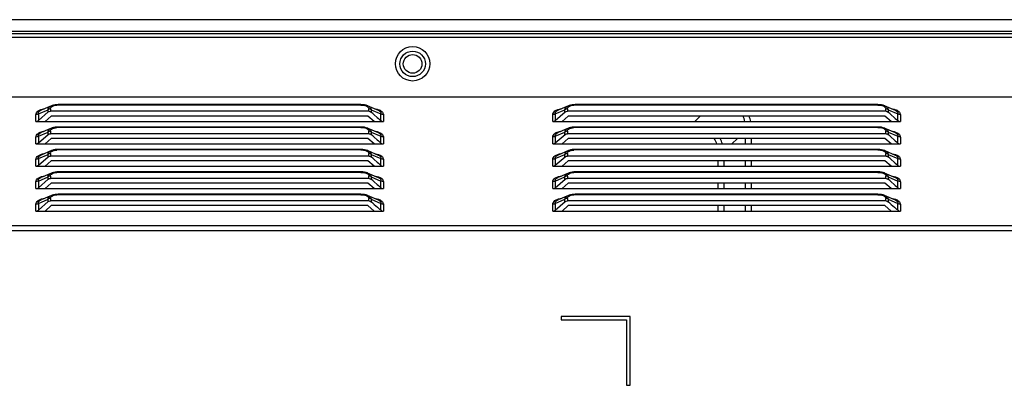
# Model space of a CAD drawing. Units: millimetres. Extents: x -1626 to 6674, y 0 to 4032.
# Drawn here: x 2861 to 3004, y 1807 to 1860 of the extents above; entities that cross this region are included whole.
import ezdxf

# ---------------------------------------------------------------- set-up
doc = ezdxf.new("R2010")
doc.units = ezdxf.units.MM
doc.layers.add('11751901-M04DXF_CONTINUOUS_LINE', color=7, linetype='Continuous')
doc.layers.add('S75CA-LGM351DXF_CONTINUOUS_LINE', color=7, linetype='Continuous')

msp = doc.modelspace()

# ---------------------------------------------------------------- linework, layer by layer
at = {"layer": '11751901-M04DXF_CONTINUOUS_LINE', "color": 0, "linetype": 'Continuous'}
for p, q in [((3768.95, 1859.56), (2622.14, 1859.56)), ((3768.95, 1857.83), (2622.14, 1857.83)), ((2632.39, 1857.54), (3768.66, 1857.54)), ((2959.31, 1844.81), (2960.09, 1845.59)), ((2964.72, 1841.56), (2965.5, 1842.34)), ((2966.7, 1841.56), (2966.7, 1842.34)), ((2967.57, 1841.56), (2967.57, 1842.34)), ((2962.66, 1839.09), (2962.66, 1838.31)), ((2963.52, 1839.09), (2963.52, 1838.31)), ((2966.7, 1838.31), (2966.7, 1839.09)), ((2967.57, 1838.31), (2967.57, 1839.09)), ((2962.66, 1835.84), (2962.66, 1835.06)), ((2963.52, 1835.84), (2963.52, 1835.06)), ((2966.7, 1835.06), (2966.7, 1835.84)), ((2967.57, 1835.06), (2967.57, 1835.84)), ((2962.66, 1832.59), (2962.66, 1831.81)), ((2963.52, 1832.59), (2963.52, 1831.81)), ((2966.7, 1831.81), (2966.7, 1832.59)), ((2967.57, 1831.81), (2967.57, 1832.59))]:
    msp.add_line(p, q, dxfattribs=at)
for radius in [1.85, 1.35]:
    msp.add_circle((2918.39, 1853.15), radius, dxfattribs=at)
for centre, radius, start, end in [((2962.18, 1843.68), 5.38, 12.1118, 20.7805), ((2958.99, 1840.28), 4.53, 16.4729, 27.1211)]:
    msp.add_arc(centre, radius, start, end, dxfattribs=at)
for points in [[(2966.59, 1844.81), (2966.53, 1845.08), (2966.45, 1845.34), (2966.34, 1845.59)], [(2962.11, 1842.34), (2962.27, 1842.1), (2962.39, 1841.84), (2962.48, 1841.56)]]:
    msp.add_open_spline(points, degree=3, dxfattribs=at)
at = {"layer": 'S75CA-LGM351DXF_CONTINUOUS_LINE', "color": 0, "linetype": 'Continuous'}
for p, q in [((3758.39, 1856.97), (2615.94, 1856.97)), ((2614.74, 1848.39), (3762.39, 1848.39)), ((2865.99, 1847.07), (2864.49, 1846.43)), ((2866.98, 1847.24), (2866.98, 1847.17)), ((2910.9, 1847.24), (2866.98, 1847.24)), ((2910.9, 1847.17), (2866.98, 1847.17)), ((2910.9, 1847.17), (2910.9, 1847.24)), ((2911.17, 1847.23), (2910.9, 1847.24)), ((2911.89, 1847.07), (2913.39, 1846.43)), ((2940.99, 1847.07), (2939.49, 1846.43)), ((2941.98, 1847.24), (2941.98, 1847.17)), ((2985.9, 1847.24), (2941.98, 1847.24)), ((2985.9, 1847.17), (2941.98, 1847.17)), ((2985.9, 1847.17), (2985.9, 1847.24)), ((2986.17, 1847.23), (2985.9, 1847.24)), ((2986.89, 1847.07), (2988.39, 1846.43)), ((2863.73, 1844.81), (2863.73, 1845.79)), ((2864.09, 1845.91), (2865.49, 1846.51)), ((2864.09, 1844.94), (2865.52, 1846.18)), ((2864.09, 1845.91), (2864.09, 1844.94)), ((2865.49, 1846.16), (2865.49, 1846.51)), ((2865.85, 1846.64), (2865.85, 1846.28)), ((2912.03, 1846.28), (2865.85, 1846.28)), ((2912.03, 1846.28), (2912.03, 1846.64)), ((2912.39, 1846.51), (2912.39, 1846.16)), ((2912.39, 1846.51), (2913.79, 1845.91)), ((2912.82, 1845.78), (2913.26, 1845.39)), ((2913.79, 1844.94), (2913.79, 1845.91)), ((2914.15, 1845.79), (2914.15, 1844.81)), ((2938.73, 1844.81), (2938.73, 1845.79)), ((2939.09, 1845.91), (2940.49, 1846.51)), ((2939.09, 1844.94), (2940.52, 1846.18)), ((2939.09, 1845.91), (2939.09, 1844.94)), ((2939.49, 1846.43), (2939.49, 1846.43)), ((2940.49, 1846.16), (2940.49, 1846.51)), ((2940.85, 1846.64), (2940.85, 1846.28)), ((2987.03, 1846.28), (2940.85, 1846.28)), ((2987.03, 1846.28), (2987.03, 1846.64)), ((2987.39, 1846.51), (2987.39, 1846.16)), ((2987.39, 1846.51), (2988.79, 1845.91)), ((2987.82, 1845.78), (2988.26, 1845.39)), ((2988.79, 1844.94), (2988.79, 1845.91)), ((2989.15, 1845.79), (2989.15, 1844.81)), ((2863.73, 1844.81), (2914.15, 1844.81)), ((2865.97, 1845.59), (2865.07, 1844.81)), ((2911.91, 1845.59), (2865.97, 1845.59)), ((2912.81, 1844.81), (2911.91, 1845.59)), ((2938.73, 1844.81), (2989.15, 1844.81)), ((2940.97, 1845.59), (2940.07, 1844.81)), ((2986.91, 1845.59), (2940.97, 1845.59)), ((2987.81, 1844.81), (2986.91, 1845.59)), ((2864.09, 1842.66), (2865.49, 1843.26)), ((2864.09, 1841.69), (2865.52, 1842.93)), ((2865.99, 1843.82), (2864.49, 1843.18)), ((2865.49, 1842.91), (2865.49, 1843.26)), ((2865.85, 1843.39), (2865.85, 1843.03)), ((2912.03, 1843.03), (2865.85, 1843.03)), ((2866.98, 1843.99), (2866.98, 1843.92)), ((2910.9, 1843.99), (2866.98, 1843.99)), ((2910.9, 1843.92), (2866.98, 1843.92)), ((2910.9, 1843.92), (2910.9, 1843.99)), ((2911.17, 1843.98), (2910.9, 1843.99)), ((2911.89, 1843.82), (2913.39, 1843.18)), ((2912.03, 1843.03), (2912.03, 1843.39)), ((2912.39, 1843.26), (2912.39, 1842.91)), ((2912.39, 1843.26), (2913.79, 1842.66)), ((2939.09, 1842.66), (2940.49, 1843.26)), ((2939.09, 1841.69), (2940.52, 1842.93)), ((2940.99, 1843.82), (2939.49, 1843.18)), ((2940.49, 1842.91), (2940.49, 1843.26)), ((2940.85, 1843.39), (2940.85, 1843.03)), ((2987.03, 1843.03), (2940.85, 1843.03)), ((2941.98, 1843.99), (2941.98, 1843.92)), ((2985.9, 1843.99), (2941.98, 1843.99)), ((2985.9, 1843.92), (2941.98, 1843.92)), ((2985.9, 1843.92), (2985.9, 1843.99)), ((2986.17, 1843.98), (2985.9, 1843.99)), ((2986.89, 1843.82), (2988.39, 1843.18)), ((2987.03, 1843.03), (2987.03, 1843.39)), ((2987.39, 1843.26), (2987.39, 1842.91)), ((2987.39, 1843.26), (2988.79, 1842.66)), ((2863.73, 1841.56), (2863.73, 1842.54)), ((2863.73, 1841.56), (2914.15, 1841.56)), ((2864.09, 1842.66), (2864.09, 1841.69)), ((2865.97, 1842.34), (2865.07, 1841.56)), ((2911.91, 1842.34), (2865.97, 1842.34)), ((2912.81, 1841.56), (2911.91, 1842.34)), ((2912.82, 1842.53), (2913.26, 1842.14)), ((2913.79, 1841.69), (2913.79, 1842.66)), ((2914.15, 1842.54), (2914.15, 1841.56)), ((2938.73, 1841.56), (2938.73, 1842.54)), ((2938.73, 1841.56), (2989.15, 1841.56)), ((2939.09, 1842.66), (2939.09, 1841.69)), ((2940.97, 1842.34), (2940.07, 1841.56)), ((2986.91, 1842.34), (2940.97, 1842.34)), ((2987.81, 1841.56), (2986.91, 1842.34)), ((2987.82, 1842.53), (2988.26, 1842.14)), ((2988.79, 1841.69), (2988.79, 1842.66)), ((2989.15, 1842.54), (2989.15, 1841.56)), ((2864.09, 1839.41), (2865.49, 1840.01)), ((2865.99, 1840.57), (2864.49, 1839.93)), ((2865.49, 1839.66), (2865.49, 1840.01)), ((2865.85, 1840.14), (2865.85, 1839.78)), ((2866.98, 1840.74), (2866.98, 1840.67)), ((2910.9, 1840.74), (2866.98, 1840.74)), ((2910.9, 1840.67), (2866.98, 1840.67)), ((2910.9, 1840.67), (2910.9, 1840.74)), ((2911.17, 1840.73), (2910.9, 1840.74)), ((2911.89, 1840.57), (2913.39, 1839.93)), ((2912.03, 1839.78), (2912.03, 1840.14)), ((2912.39, 1840.01), (2912.39, 1839.66)), ((2912.39, 1840.01), (2913.79, 1839.41)), ((2939.09, 1839.41), (2940.49, 1840.01)), ((2940.99, 1840.57), (2939.49, 1839.93)), ((2940.49, 1839.66), (2940.49, 1840.01)), ((2940.85, 1840.14), (2940.85, 1839.78)), ((2941.98, 1840.74), (2941.98, 1840.67)), ((2985.9, 1840.74), (2941.98, 1840.74)), ((2985.9, 1840.67), (2941.98, 1840.67)), ((2985.9, 1840.67), (2985.9, 1840.74)), ((2986.17, 1840.73), (2985.9, 1840.74)), ((2986.89, 1840.57), (2988.39, 1839.93)), ((2987.03, 1839.78), (2987.03, 1840.14)), ((2987.39, 1840.01), (2987.39, 1839.66)), ((2987.39, 1840.01), (2988.79, 1839.41)), ((2863.73, 1838.31), (2863.73, 1839.29)), ((2864.09, 1838.44), (2865.52, 1839.68)), ((2864.09, 1839.41), (2864.09, 1838.44)), ((2865.97, 1839.09), (2865.07, 1838.31)), ((2912.03, 1839.78), (2865.85, 1839.78)), ((2911.91, 1839.09), (2865.97, 1839.09)), ((2912.81, 1838.31), (2911.91, 1839.09)), ((2912.82, 1839.28), (2913.26, 1838.89)), ((2913.79, 1838.44), (2913.79, 1839.41)), ((2914.15, 1839.29), (2914.15, 1838.31)), ((2938.73, 1838.31), (2938.73, 1839.29)), ((2939.09, 1838.44), (2940.52, 1839.68)), ((2939.09, 1839.41), (2939.09, 1838.44)), ((2940.97, 1839.09), (2940.07, 1838.31)), ((2987.03, 1839.78), (2940.85, 1839.78)), ((2986.91, 1839.09), (2940.97, 1839.09)), ((2987.81, 1838.31), (2986.91, 1839.09)), ((2987.82, 1839.28), (2988.26, 1838.89)), ((2988.79, 1838.44), (2988.79, 1839.41)), ((2989.15, 1839.29), (2989.15, 1838.31)), ((2863.73, 1838.31), (2914.15, 1838.31)), ((2865.99, 1837.32), (2864.49, 1836.68)), ((2866.98, 1837.49), (2866.98, 1837.42)), ((2910.9, 1837.49), (2866.98, 1837.49)), ((2910.9, 1837.42), (2866.98, 1837.42)), ((2910.9, 1837.42), (2910.9, 1837.49)), ((2911.17, 1837.48), (2910.9, 1837.49)), ((2911.89, 1837.32), (2913.39, 1836.68)), ((2938.73, 1838.31), (2989.15, 1838.31)), ((2940.99, 1837.32), (2939.49, 1836.68)), ((2941.98, 1837.49), (2941.98, 1837.42)), ((2985.9, 1837.49), (2941.98, 1837.49)), ((2985.9, 1837.42), (2941.98, 1837.42)), ((2985.9, 1837.42), (2985.9, 1837.49)), ((2986.17, 1837.48), (2985.9, 1837.49)), ((2986.89, 1837.32), (2988.39, 1836.68)), ((2863.73, 1835.06), (2863.73, 1836.04)), ((2864.09, 1836.16), (2865.49, 1836.76)), ((2864.09, 1835.19), (2865.52, 1836.43)), ((2864.09, 1836.16), (2864.09, 1835.19)), ((2865.97, 1835.84), (2865.07, 1835.06)), ((2865.49, 1836.41), (2865.49, 1836.76)), ((2865.85, 1836.89), (2865.85, 1836.53)), ((2912.03, 1836.53), (2865.85, 1836.53)), ((2911.91, 1835.84), (2865.97, 1835.84)), ((2912.81, 1835.06), (2911.91, 1835.84)), ((2912.03, 1836.53), (2912.03, 1836.89)), ((2912.39, 1836.76), (2912.39, 1836.41)), ((2912.39, 1836.76), (2913.79, 1836.16)), ((2912.82, 1836.03), (2913.26, 1835.64)), ((2913.79, 1835.19), (2913.79, 1836.16)), ((2914.15, 1836.04), (2914.15, 1835.06)), ((2938.73, 1835.06), (2938.73, 1836.04)), ((2939.09, 1836.16), (2940.49, 1836.76)), ((2939.09, 1835.19), (2940.52, 1836.43)), ((2939.09, 1836.16), (2939.09, 1835.19)), ((2940.97, 1835.84), (2940.07, 1835.06)), ((2940.49, 1836.41), (2940.49, 1836.76)), ((2940.85, 1836.89), (2940.85, 1836.53)), ((2987.03, 1836.53), (2940.85, 1836.53)), ((2986.91, 1835.84), (2940.97, 1835.84)), ((2987.81, 1835.06), (2986.91, 1835.84)), ((2987.03, 1836.53), (2987.03, 1836.89)), ((2987.39, 1836.76), (2987.39, 1836.41)), ((2987.39, 1836.76), (2988.79, 1836.16)), ((2987.82, 1836.03), (2988.26, 1835.64)), ((2988.79, 1835.19), (2988.79, 1836.16)), ((2989.15, 1836.04), (2989.15, 1835.06)), ((2863.73, 1835.06), (2914.15, 1835.06)), ((2866.98, 1834.24), (2866.98, 1834.17)), ((2910.9, 1834.24), (2866.98, 1834.24)), ((2910.9, 1834.17), (2910.9, 1834.24)), ((2911.17, 1834.23), (2910.9, 1834.24)), ((2938.73, 1835.06), (2989.15, 1835.06)), ((2941.98, 1834.24), (2941.98, 1834.17)), ((2985.9, 1834.24), (2941.98, 1834.24)), ((2985.9, 1834.17), (2985.9, 1834.24)), ((2986.17, 1834.23), (2985.9, 1834.24)), ((2863.73, 1831.81), (2863.73, 1832.79)), ((2864.09, 1832.91), (2865.49, 1833.51)), ((2864.09, 1831.94), (2865.52, 1833.18)), ((2864.09, 1832.91), (2864.09, 1831.94)), ((2865.99, 1834.07), (2864.49, 1833.43)), ((2865.49, 1833.16), (2865.49, 1833.51)), ((2865.85, 1833.64), (2865.85, 1833.28)), ((2912.03, 1833.28), (2865.85, 1833.28)), ((2910.9, 1834.17), (2866.98, 1834.17)), ((2911.89, 1834.07), (2913.39, 1833.43)), ((2912.03, 1833.28), (2912.03, 1833.64)), ((2912.39, 1833.51), (2912.39, 1833.16)), ((2912.39, 1833.51), (2913.79, 1832.91)), ((2912.82, 1832.78), (2913.29, 1832.37)), ((2913.79, 1831.94), (2913.79, 1832.91)), ((2914.15, 1832.79), (2914.15, 1831.81)), ((2938.73, 1831.81), (2938.73, 1832.79)), ((2939.09, 1832.91), (2940.49, 1833.51)), ((2939.09, 1831.94), (2940.52, 1833.18)), ((2939.09, 1832.91), (2939.09, 1831.94)), ((2940.99, 1834.07), (2939.49, 1833.43)), ((2940.49, 1833.16), (2940.49, 1833.51)), ((2940.85, 1833.64), (2940.85, 1833.28)), ((2987.03, 1833.28), (2940.85, 1833.28)), ((2985.9, 1834.17), (2941.98, 1834.17)), ((2986.89, 1834.07), (2988.39, 1833.43)), ((2987.03, 1833.28), (2987.03, 1833.64)), ((2987.39, 1833.51), (2987.39, 1833.16)), ((2987.39, 1833.51), (2988.79, 1832.91)), ((2987.82, 1832.78), (2988.29, 1832.37)), ((2988.79, 1831.94), (2988.79, 1832.91)), ((2989.15, 1832.79), (2989.15, 1831.81)), ((2863.73, 1831.81), (2914.15, 1831.81)), ((2865.97, 1832.59), (2865.07, 1831.81)), ((2911.91, 1832.59), (2865.97, 1832.59)), ((2912.81, 1831.81), (2911.91, 1832.59)), ((2938.73, 1831.81), (2989.15, 1831.81)), ((2940.97, 1832.59), (2940.07, 1831.81)), ((2986.91, 1832.59), (2940.97, 1832.59)), ((2987.81, 1831.81), (2986.91, 1832.59)), ((2614.74, 1829.69), (3762.39, 1829.69)), ((2614.74, 1828.99), (3762.39, 1828.99)), ((2939.94, 1816.53), (2939.94, 1816.03)), ((2949.94, 1816.53), (2939.94, 1816.53)), ((2939.94, 1816.03), (2949.44, 1816.03)), ((2949.44, 1816.03), (2949.44, 1806.53)), ((2949.94, 1806.53), (2949.94, 1816.53)), ((2949.44, 1806.53), (2949.94, 1806.53))]:
    msp.add_line(p, q, dxfattribs=at)
for points in [[(2866.98, 1847.24), (2866.78, 1847.23), (2866.53, 1847.21), (2866.3, 1847.17), (2866.08, 1847.11), (2866, 1847.07)], [(2911.88, 1847.07), (2911.86, 1847.08), (2911.65, 1847.15), (2911.42, 1847.2), (2911.17, 1847.23)], [(2941.98, 1847.24), (2941.78, 1847.23), (2941.53, 1847.21), (2941.3, 1847.17), (2941.08, 1847.11), (2941, 1847.07)], [(2986.88, 1847.07), (2986.86, 1847.08), (2986.65, 1847.15), (2986.42, 1847.2), (2986.17, 1847.23)], [(2866.98, 1843.99), (2866.78, 1843.98), (2866.53, 1843.96), (2866.3, 1843.92), (2866.08, 1843.86), (2866, 1843.82)], [(2911.88, 1843.82), (2911.86, 1843.83), (2911.65, 1843.9), (2911.42, 1843.95), (2911.17, 1843.98)], [(2941.98, 1843.99), (2941.78, 1843.98), (2941.53, 1843.96), (2941.3, 1843.92), (2941.08, 1843.86), (2941, 1843.82)], [(2986.88, 1843.82), (2986.86, 1843.83), (2986.65, 1843.9), (2986.42, 1843.95), (2986.17, 1843.98)], [(2866.98, 1840.74), (2866.78, 1840.73), (2866.53, 1840.71), (2866.3, 1840.67), (2866.08, 1840.61), (2866, 1840.57)], [(2911.88, 1840.57), (2911.86, 1840.58), (2911.65, 1840.65), (2911.42, 1840.7), (2911.17, 1840.73)], [(2941.98, 1840.74), (2941.78, 1840.73), (2941.53, 1840.71), (2941.3, 1840.67), (2941.08, 1840.61), (2941, 1840.57)], [(2986.88, 1840.57), (2986.86, 1840.58), (2986.65, 1840.65), (2986.42, 1840.7), (2986.17, 1840.73)], [(2866.98, 1837.49), (2866.78, 1837.48), (2866.53, 1837.46), (2866.3, 1837.42), (2866.08, 1837.36), (2866, 1837.32)], [(2911.88, 1837.32), (2911.86, 1837.33), (2911.65, 1837.4), (2911.42, 1837.45), (2911.17, 1837.48)], [(2941.98, 1837.49), (2941.78, 1837.48), (2941.53, 1837.46), (2941.3, 1837.42), (2941.08, 1837.36), (2941, 1837.32)], [(2986.88, 1837.32), (2986.86, 1837.33), (2986.65, 1837.4), (2986.42, 1837.45), (2986.17, 1837.48)], [(2866.98, 1834.24), (2866.78, 1834.23), (2866.53, 1834.21), (2866.3, 1834.17), (2866.08, 1834.11), (2866, 1834.07)], [(2911.88, 1834.07), (2911.86, 1834.08), (2911.65, 1834.15), (2911.42, 1834.2), (2911.17, 1834.23)], [(2941.98, 1834.24), (2941.78, 1834.23), (2941.53, 1834.21), (2941.3, 1834.17), (2941.08, 1834.11), (2941, 1834.07)], [(2986.88, 1834.07), (2986.86, 1834.08), (2986.65, 1834.15), (2986.42, 1834.2), (2986.17, 1834.23)]]:
    msp.add_lwpolyline(points, dxfattribs=at)
msp.add_circle((2918.39, 1853.17), 2.5, dxfattribs=at)
for centre, radius, start, end in [((2866.98, 1844.11), 3.06, 89.977, 93.7646), ((2941.98, 1844.11), 3.06, 89.977, 93.7646), ((2824.78, 1745.05), 133.78, 48.8461, 49.0907), ((2913.57, 1845.79), 0.575, 13.3824, 26.6317), ((2899.78, 1745.05), 133.78, 48.8461, 49.0907), ((2988.57, 1845.79), 0.575, 13.3824, 26.6317), ((3024.24, 1972.05), 168.4, 228.7729, 229.0695), ((3099.24, 1972.05), 168.4, 228.7729, 229.0695), ((2866.98, 1840.86), 3.06, 89.977, 93.7646), ((2824.78, 1741.8), 133.78, 48.8461, 49.0907), ((2913.57, 1842.54), 0.575, 13.3824, 26.6317), ((2941.98, 1840.86), 3.06, 89.977, 93.7646), ((2899.78, 1741.8), 133.78, 48.8461, 49.0907), ((2988.57, 1842.54), 0.575, 13.3824, 26.6317), ((3024.24, 1968.8), 168.4, 228.7729, 229.0695), ((3099.24, 1968.8), 168.4, 228.7729, 229.0695), ((2866.98, 1837.61), 3.06, 89.977, 93.7646), ((2941.98, 1837.61), 3.06, 89.977, 93.7646), ((2824.78, 1738.55), 133.78, 48.8461, 49.0907), ((3024.24, 1965.55), 168.4, 228.7729, 229.0695), ((2913.57, 1839.29), 0.575, 13.3824, 26.6317), ((2899.78, 1738.55), 133.78, 48.8461, 49.0907), ((3099.24, 1965.55), 168.4, 228.7729, 229.0695), ((2988.57, 1839.29), 0.575, 13.3824, 26.6317), ((2866.98, 1834.36), 3.06, 89.977, 93.7646), ((2941.98, 1834.36), 3.06, 89.977, 93.7646), ((2824.78, 1735.3), 133.78, 48.8461, 49.0907), ((3024.24, 1962.3), 168.4, 228.7729, 229.0695), ((2913.57, 1836.04), 0.575, 13.3824, 26.6317), ((2899.78, 1735.3), 133.78, 48.8461, 49.0907), ((3099.24, 1962.3), 168.4, 228.7729, 229.0695), ((2988.57, 1836.04), 0.575, 13.3824, 26.6317), ((2866.98, 1831.11), 3.06, 89.977, 93.7646), ((2824.78, 1732.05), 133.78, 48.8461, 49.0907), ((2913.57, 1832.79), 0.575, 13.3824, 26.6317), ((2941.98, 1831.11), 3.06, 89.977, 93.7646), ((2899.78, 1732.05), 133.78, 48.8461, 49.0907), ((2988.57, 1832.79), 0.575, 13.3824, 26.6317), ((3020.4, 1954.63), 162.54, 228.7804, 229.073), ((3095.4, 1954.63), 162.54, 228.7804, 229.073)]:
    msp.add_arc(centre, radius, start, end, dxfattribs=at)
for points in [[(2865.73, 1846.92), (2865.81, 1846.98), (2865.9, 1847.03), (2865.99, 1847.07)], [(2866, 1846.93), (2866.08, 1847), (2866.17, 1847.04), (2866.26, 1847.07)], [(2911.89, 1847.07), (2911.99, 1847.03), (2912.09, 1846.97), (2912.17, 1846.9)], [(2940.73, 1846.92), (2940.81, 1846.98), (2940.9, 1847.03), (2940.99, 1847.07)], [(2941, 1846.93), (2941.08, 1847), (2941.17, 1847.04), (2941.26, 1847.07)], [(2986.89, 1847.07), (2986.99, 1847.03), (2987.09, 1846.97), (2987.17, 1846.9)], [(2864.09, 1845.91), (2863.99, 1845.83), (2863.86, 1845.79), (2863.73, 1845.79)], [(2864.09, 1845.91), (2864.08, 1845.97), (2864.08, 1846.02), (2864.1, 1846.07)], [(2865.49, 1846.51), (2865.51, 1846.62), (2865.55, 1846.72), (2865.62, 1846.8)], [(2865.85, 1846.64), (2865.72, 1846.64), (2865.59, 1846.59), (2865.49, 1846.51)], [(2865.52, 1846.18), (2865.61, 1846.25), (2865.73, 1846.28), (2865.85, 1846.28)], [(2865.62, 1846.8), (2865.65, 1846.84), (2865.69, 1846.88), (2865.73, 1846.92)], [(2865.85, 1846.64), (2865.85, 1846.71), (2865.88, 1846.79), (2865.92, 1846.85)], [(2865.92, 1846.85), (2865.95, 1846.88), (2865.97, 1846.91), (2866, 1846.93)], [(2912.02, 1846.74), (2912.03, 1846.71), (2912.03, 1846.67), (2912.03, 1846.64)], [(2912.39, 1846.51), (2912.29, 1846.59), (2912.16, 1846.64), (2912.03, 1846.64)], [(2912.07, 1846.28), (2912.18, 1846.28), (2912.3, 1846.23), (2912.39, 1846.16)], [(2912.17, 1846.9), (2912.25, 1846.83), (2912.31, 1846.74), (2912.35, 1846.65)], [(2912.35, 1846.65), (2912.37, 1846.61), (2912.38, 1846.56), (2912.39, 1846.51)], [(2913.03, 1846.62), (2913.17, 1846.59), (2913.31, 1846.56), (2913.45, 1846.51)], [(2913.39, 1846.43), (2913.44, 1846.41), (2913.49, 1846.39), (2913.54, 1846.36)], [(2914.15, 1845.79), (2914.02, 1845.79), (2913.89, 1845.83), (2913.79, 1845.91)], [(2914.13, 1845.92), (2914.14, 1845.88), (2914.15, 1845.83), (2914.15, 1845.79)], [(2939.09, 1845.91), (2938.99, 1845.83), (2938.86, 1845.79), (2938.73, 1845.79)], [(2939.09, 1845.91), (2939.08, 1845.97), (2939.08, 1846.02), (2939.1, 1846.07)], [(2940.49, 1846.51), (2940.51, 1846.62), (2940.55, 1846.72), (2940.62, 1846.8)], [(2940.85, 1846.64), (2940.72, 1846.64), (2940.59, 1846.59), (2940.49, 1846.51)], [(2940.52, 1846.18), (2940.61, 1846.25), (2940.73, 1846.28), (2940.85, 1846.28)], [(2940.62, 1846.8), (2940.65, 1846.84), (2940.69, 1846.88), (2940.73, 1846.92)], [(2940.85, 1846.64), (2940.85, 1846.71), (2940.88, 1846.79), (2940.92, 1846.85)], [(2940.92, 1846.85), (2940.95, 1846.88), (2940.97, 1846.91), (2941, 1846.93)], [(2987.02, 1846.74), (2987.03, 1846.71), (2987.03, 1846.67), (2987.03, 1846.64)], [(2987.39, 1846.51), (2987.29, 1846.59), (2987.16, 1846.64), (2987.03, 1846.64)], [(2987.07, 1846.28), (2987.18, 1846.28), (2987.3, 1846.23), (2987.39, 1846.16)], [(2987.17, 1846.9), (2987.25, 1846.83), (2987.31, 1846.74), (2987.35, 1846.65)], [(2987.35, 1846.65), (2987.37, 1846.61), (2987.38, 1846.56), (2987.39, 1846.51)], [(2988.03, 1846.62), (2988.17, 1846.59), (2988.31, 1846.56), (2988.45, 1846.51)], [(2988.39, 1846.43), (2988.44, 1846.41), (2988.49, 1846.39), (2988.54, 1846.36)], [(2989.15, 1845.79), (2989.02, 1845.79), (2988.89, 1845.83), (2988.79, 1845.91)], [(2989.13, 1845.92), (2989.14, 1845.88), (2989.15, 1845.83), (2989.15, 1845.79)], [(2863.77, 1844.81), (2863.88, 1844.81), (2864, 1844.86), (2864.09, 1844.94)], [(2938.77, 1844.81), (2938.88, 1844.81), (2939, 1844.86), (2939.09, 1844.94)], [(2864.09, 1842.66), (2864.08, 1842.72), (2864.08, 1842.77), (2864.1, 1842.82)], [(2865.49, 1843.26), (2865.51, 1843.37), (2865.55, 1843.47), (2865.62, 1843.55)], [(2865.85, 1843.39), (2865.72, 1843.39), (2865.59, 1843.34), (2865.49, 1843.26)], [(2865.52, 1842.93), (2865.61, 1843), (2865.73, 1843.03), (2865.85, 1843.03)], [(2865.62, 1843.55), (2865.65, 1843.59), (2865.69, 1843.63), (2865.73, 1843.67)], [(2865.73, 1843.67), (2865.81, 1843.73), (2865.9, 1843.78), (2865.99, 1843.82)], [(2865.85, 1843.39), (2865.85, 1843.46), (2865.88, 1843.54), (2865.92, 1843.6)], [(2865.92, 1843.6), (2865.95, 1843.63), (2865.97, 1843.66), (2866, 1843.68)], [(2866, 1843.68), (2866.08, 1843.75), (2866.17, 1843.79), (2866.26, 1843.82)], [(2911.89, 1843.82), (2911.99, 1843.78), (2912.09, 1843.72), (2912.17, 1843.65)], [(2912.02, 1843.49), (2912.03, 1843.46), (2912.03, 1843.42), (2912.03, 1843.39)], [(2912.39, 1843.26), (2912.29, 1843.34), (2912.16, 1843.39), (2912.03, 1843.39)], [(2912.07, 1843.03), (2912.18, 1843.03), (2912.3, 1842.98), (2912.39, 1842.91)], [(2912.17, 1843.65), (2912.25, 1843.58), (2912.31, 1843.49), (2912.35, 1843.4)], [(2912.35, 1843.4), (2912.37, 1843.36), (2912.38, 1843.31), (2912.39, 1843.26)], [(2913.03, 1843.37), (2913.17, 1843.34), (2913.31, 1843.31), (2913.45, 1843.26)], [(2913.39, 1843.18), (2913.44, 1843.16), (2913.49, 1843.14), (2913.54, 1843.11)], [(2939.09, 1842.66), (2939.08, 1842.72), (2939.08, 1842.77), (2939.1, 1842.82)], [(2940.49, 1843.26), (2940.51, 1843.37), (2940.55, 1843.47), (2940.62, 1843.55)], [(2940.85, 1843.39), (2940.72, 1843.39), (2940.59, 1843.34), (2940.49, 1843.26)], [(2940.52, 1842.93), (2940.61, 1843), (2940.73, 1843.03), (2940.85, 1843.03)], [(2940.62, 1843.55), (2940.65, 1843.59), (2940.69, 1843.63), (2940.73, 1843.67)], [(2940.73, 1843.67), (2940.81, 1843.73), (2940.9, 1843.78), (2940.99, 1843.82)], [(2940.85, 1843.39), (2940.85, 1843.46), (2940.88, 1843.54), (2940.92, 1843.6)], [(2940.92, 1843.6), (2940.95, 1843.63), (2940.97, 1843.66), (2941, 1843.68)], [(2941, 1843.68), (2941.08, 1843.75), (2941.17, 1843.79), (2941.26, 1843.82)], [(2986.89, 1843.82), (2986.99, 1843.78), (2987.09, 1843.72), (2987.17, 1843.65)], [(2987.02, 1843.49), (2987.03, 1843.46), (2987.03, 1843.42), (2987.03, 1843.39)], [(2987.39, 1843.26), (2987.29, 1843.34), (2987.16, 1843.39), (2987.03, 1843.39)], [(2987.07, 1843.03), (2987.18, 1843.03), (2987.3, 1842.98), (2987.39, 1842.91)], [(2987.17, 1843.65), (2987.25, 1843.58), (2987.31, 1843.49), (2987.35, 1843.4)], [(2987.35, 1843.4), (2987.37, 1843.36), (2987.38, 1843.31), (2987.39, 1843.26)], [(2988.03, 1843.37), (2988.17, 1843.34), (2988.31, 1843.31), (2988.45, 1843.26)], [(2988.39, 1843.18), (2988.44, 1843.16), (2988.49, 1843.14), (2988.54, 1843.11)], [(2864.09, 1842.66), (2863.99, 1842.58), (2863.86, 1842.54), (2863.73, 1842.54)], [(2863.77, 1841.56), (2863.88, 1841.56), (2864, 1841.61), (2864.09, 1841.69)], [(2914.15, 1842.54), (2914.02, 1842.54), (2913.89, 1842.58), (2913.79, 1842.66)], [(2914.13, 1842.67), (2914.14, 1842.63), (2914.15, 1842.58), (2914.15, 1842.54)], [(2939.09, 1842.66), (2938.99, 1842.58), (2938.86, 1842.54), (2938.73, 1842.54)], [(2938.77, 1841.56), (2938.88, 1841.56), (2939, 1841.61), (2939.09, 1841.69)], [(2989.15, 1842.54), (2989.02, 1842.54), (2988.89, 1842.58), (2988.79, 1842.66)], [(2989.13, 1842.67), (2989.14, 1842.63), (2989.15, 1842.58), (2989.15, 1842.54)], [(2865.49, 1840.01), (2865.51, 1840.12), (2865.55, 1840.22), (2865.62, 1840.3)], [(2865.85, 1840.14), (2865.72, 1840.14), (2865.59, 1840.09), (2865.49, 1840.01)], [(2865.62, 1840.3), (2865.65, 1840.34), (2865.69, 1840.38), (2865.73, 1840.42)], [(2865.73, 1840.42), (2865.81, 1840.48), (2865.9, 1840.53), (2865.99, 1840.57)], [(2865.85, 1840.14), (2865.85, 1840.21), (2865.88, 1840.29), (2865.92, 1840.35)], [(2865.92, 1840.35), (2865.95, 1840.38), (2865.97, 1840.41), (2866, 1840.43)], [(2866, 1840.43), (2866.08, 1840.5), (2866.17, 1840.54), (2866.26, 1840.57)], [(2911.89, 1840.57), (2911.99, 1840.53), (2912.09, 1840.47), (2912.17, 1840.4)], [(2912.02, 1840.24), (2912.03, 1840.21), (2912.03, 1840.17), (2912.03, 1840.14)], [(2912.39, 1840.01), (2912.29, 1840.09), (2912.16, 1840.14), (2912.03, 1840.14)], [(2912.17, 1840.4), (2912.25, 1840.33), (2912.31, 1840.24), (2912.35, 1840.15)], [(2912.35, 1840.15), (2912.37, 1840.11), (2912.38, 1840.06), (2912.39, 1840.01)], [(2913.03, 1840.12), (2913.17, 1840.09), (2913.31, 1840.06), (2913.45, 1840.01)], [(2913.39, 1839.93), (2913.44, 1839.91), (2913.49, 1839.89), (2913.54, 1839.86)], [(2940.49, 1840.01), (2940.51, 1840.12), (2940.55, 1840.22), (2940.62, 1840.3)], [(2940.85, 1840.14), (2940.72, 1840.14), (2940.59, 1840.09), (2940.49, 1840.01)], [(2940.62, 1840.3), (2940.65, 1840.34), (2940.69, 1840.38), (2940.73, 1840.42)], [(2940.73, 1840.42), (2940.81, 1840.48), (2940.9, 1840.53), (2940.99, 1840.57)], [(2940.85, 1840.14), (2940.85, 1840.21), (2940.88, 1840.29), (2940.92, 1840.35)], [(2940.92, 1840.35), (2940.95, 1840.38), (2940.97, 1840.41), (2941, 1840.43)], [(2941, 1840.43), (2941.08, 1840.5), (2941.17, 1840.54), (2941.26, 1840.57)], [(2986.89, 1840.57), (2986.99, 1840.53), (2987.09, 1840.47), (2987.17, 1840.4)], [(2987.02, 1840.24), (2987.03, 1840.21), (2987.03, 1840.17), (2987.03, 1840.14)], [(2987.39, 1840.01), (2987.29, 1840.09), (2987.16, 1840.14), (2987.03, 1840.14)], [(2987.17, 1840.4), (2987.25, 1840.33), (2987.31, 1840.24), (2987.35, 1840.15)], [(2987.35, 1840.15), (2987.37, 1840.11), (2987.38, 1840.06), (2987.39, 1840.01)], [(2988.03, 1840.12), (2988.17, 1840.09), (2988.31, 1840.06), (2988.45, 1840.01)], [(2988.39, 1839.93), (2988.44, 1839.91), (2988.49, 1839.89), (2988.54, 1839.86)], [(2864.09, 1839.41), (2863.99, 1839.33), (2863.86, 1839.29), (2863.73, 1839.29)], [(2864.09, 1839.41), (2864.08, 1839.47), (2864.08, 1839.52), (2864.1, 1839.57)], [(2865.52, 1839.68), (2865.61, 1839.75), (2865.73, 1839.78), (2865.85, 1839.78)], [(2912.07, 1839.78), (2912.18, 1839.78), (2912.3, 1839.73), (2912.39, 1839.66)], [(2914.15, 1839.29), (2914.02, 1839.29), (2913.89, 1839.33), (2913.79, 1839.41)], [(2914.13, 1839.42), (2914.14, 1839.38), (2914.15, 1839.33), (2914.15, 1839.29)], [(2939.09, 1839.41), (2938.99, 1839.33), (2938.86, 1839.29), (2938.73, 1839.29)], [(2939.09, 1839.41), (2939.08, 1839.47), (2939.08, 1839.52), (2939.1, 1839.57)], [(2940.52, 1839.68), (2940.61, 1839.75), (2940.73, 1839.78), (2940.85, 1839.78)], [(2987.07, 1839.78), (2987.18, 1839.78), (2987.3, 1839.73), (2987.39, 1839.66)], [(2989.15, 1839.29), (2989.02, 1839.29), (2988.89, 1839.33), (2988.79, 1839.41)], [(2989.13, 1839.42), (2989.14, 1839.38), (2989.15, 1839.33), (2989.15, 1839.29)], [(2863.77, 1838.31), (2863.88, 1838.31), (2864, 1838.36), (2864.09, 1838.44)], [(2865.49, 1836.76), (2865.51, 1836.87), (2865.55, 1836.97), (2865.62, 1837.05)], [(2865.62, 1837.05), (2865.65, 1837.09), (2865.69, 1837.13), (2865.73, 1837.17)], [(2865.73, 1837.17), (2865.81, 1837.23), (2865.9, 1837.28), (2865.99, 1837.32)], [(2865.85, 1836.89), (2865.85, 1836.96), (2865.88, 1837.04), (2865.92, 1837.1)], [(2865.92, 1837.1), (2865.95, 1837.13), (2865.97, 1837.16), (2866, 1837.18)], [(2866, 1837.18), (2866.08, 1837.25), (2866.17, 1837.29), (2866.26, 1837.32)], [(2911.89, 1837.32), (2911.99, 1837.28), (2912.09, 1837.22), (2912.17, 1837.15)], [(2912.17, 1837.15), (2912.25, 1837.08), (2912.31, 1836.99), (2912.35, 1836.9)], [(2938.77, 1838.31), (2938.88, 1838.31), (2939, 1838.36), (2939.09, 1838.44)], [(2940.49, 1836.76), (2940.51, 1836.87), (2940.55, 1836.97), (2940.62, 1837.05)], [(2940.62, 1837.05), (2940.65, 1837.09), (2940.69, 1837.13), (2940.73, 1837.17)], [(2940.73, 1837.17), (2940.81, 1837.23), (2940.9, 1837.28), (2940.99, 1837.32)], [(2940.85, 1836.89), (2940.85, 1836.96), (2940.88, 1837.04), (2940.92, 1837.1)], [(2940.92, 1837.1), (2940.95, 1837.13), (2940.97, 1837.16), (2941, 1837.18)], [(2941, 1837.18), (2941.08, 1837.25), (2941.17, 1837.29), (2941.26, 1837.32)], [(2986.89, 1837.32), (2986.99, 1837.28), (2987.09, 1837.22), (2987.17, 1837.15)], [(2987.17, 1837.15), (2987.25, 1837.08), (2987.31, 1836.99), (2987.35, 1836.9)], [(2864.09, 1836.16), (2863.99, 1836.08), (2863.86, 1836.04), (2863.73, 1836.04)], [(2864.09, 1836.16), (2864.08, 1836.22), (2864.08, 1836.27), (2864.1, 1836.32)], [(2865.85, 1836.89), (2865.72, 1836.89), (2865.59, 1836.84), (2865.49, 1836.76)], [(2865.52, 1836.43), (2865.61, 1836.5), (2865.73, 1836.53), (2865.85, 1836.53)], [(2912.02, 1836.99), (2912.03, 1836.96), (2912.03, 1836.92), (2912.03, 1836.89)], [(2912.39, 1836.76), (2912.29, 1836.84), (2912.16, 1836.89), (2912.03, 1836.89)], [(2912.07, 1836.53), (2912.18, 1836.53), (2912.3, 1836.48), (2912.39, 1836.41)], [(2912.35, 1836.9), (2912.37, 1836.86), (2912.38, 1836.81), (2912.39, 1836.76)], [(2913.03, 1836.87), (2913.17, 1836.84), (2913.31, 1836.81), (2913.45, 1836.76)], [(2913.39, 1836.68), (2913.44, 1836.66), (2913.49, 1836.64), (2913.54, 1836.61)], [(2914.15, 1836.04), (2914.02, 1836.04), (2913.89, 1836.08), (2913.79, 1836.16)], [(2914.13, 1836.17), (2914.14, 1836.13), (2914.15, 1836.08), (2914.15, 1836.04)], [(2939.09, 1836.16), (2938.99, 1836.08), (2938.86, 1836.04), (2938.73, 1836.04)], [(2939.09, 1836.16), (2939.08, 1836.22), (2939.08, 1836.27), (2939.1, 1836.32)], [(2940.85, 1836.89), (2940.72, 1836.89), (2940.59, 1836.84), (2940.49, 1836.76)], [(2940.52, 1836.43), (2940.61, 1836.5), (2940.73, 1836.53), (2940.85, 1836.53)], [(2987.02, 1836.99), (2987.03, 1836.96), (2987.03, 1836.92), (2987.03, 1836.89)], [(2987.39, 1836.76), (2987.29, 1836.84), (2987.16, 1836.89), (2987.03, 1836.89)], [(2987.07, 1836.53), (2987.18, 1836.53), (2987.3, 1836.48), (2987.39, 1836.41)], [(2987.35, 1836.9), (2987.37, 1836.86), (2987.38, 1836.81), (2987.39, 1836.76)], [(2988.03, 1836.87), (2988.17, 1836.84), (2988.31, 1836.81), (2988.45, 1836.76)], [(2988.39, 1836.68), (2988.44, 1836.66), (2988.49, 1836.64), (2988.54, 1836.61)], [(2989.15, 1836.04), (2989.02, 1836.04), (2988.89, 1836.08), (2988.79, 1836.16)], [(2989.13, 1836.17), (2989.14, 1836.13), (2989.15, 1836.08), (2989.15, 1836.04)], [(2863.77, 1835.06), (2863.88, 1835.06), (2864, 1835.11), (2864.09, 1835.19)], [(2938.77, 1835.06), (2938.88, 1835.06), (2939, 1835.11), (2939.09, 1835.19)], [(2864.09, 1832.91), (2863.99, 1832.83), (2863.86, 1832.79), (2863.73, 1832.79)], [(2864.09, 1832.91), (2864.08, 1832.97), (2864.08, 1833.02), (2864.1, 1833.07)], [(2865.49, 1833.51), (2865.51, 1833.62), (2865.55, 1833.72), (2865.62, 1833.8)], [(2865.85, 1833.64), (2865.72, 1833.64), (2865.59, 1833.59), (2865.49, 1833.51)], [(2865.52, 1833.18), (2865.61, 1833.25), (2865.73, 1833.28), (2865.85, 1833.28)], [(2865.62, 1833.8), (2865.65, 1833.84), (2865.69, 1833.88), (2865.73, 1833.92)], [(2865.73, 1833.92), (2865.81, 1833.98), (2865.9, 1834.03), (2865.99, 1834.07)], [(2865.85, 1833.64), (2865.85, 1833.71), (2865.88, 1833.79), (2865.92, 1833.85)], [(2865.92, 1833.85), (2865.95, 1833.88), (2865.97, 1833.91), (2866, 1833.93)], [(2866, 1833.93), (2866.08, 1834), (2866.17, 1834.04), (2866.26, 1834.07)], [(2911.89, 1834.07), (2911.99, 1834.03), (2912.09, 1833.97), (2912.17, 1833.9)], [(2912.02, 1833.74), (2912.03, 1833.71), (2912.03, 1833.67), (2912.03, 1833.64)], [(2912.39, 1833.51), (2912.29, 1833.59), (2912.16, 1833.64), (2912.03, 1833.64)], [(2912.07, 1833.28), (2912.18, 1833.28), (2912.3, 1833.23), (2912.39, 1833.16)], [(2912.17, 1833.9), (2912.25, 1833.83), (2912.31, 1833.74), (2912.35, 1833.65)], [(2912.35, 1833.65), (2912.37, 1833.61), (2912.38, 1833.56), (2912.39, 1833.51)], [(2913.03, 1833.62), (2913.17, 1833.59), (2913.31, 1833.56), (2913.45, 1833.51)], [(2913.39, 1833.43), (2913.44, 1833.41), (2913.49, 1833.39), (2913.54, 1833.36)], [(2914.15, 1832.79), (2914.02, 1832.79), (2913.89, 1832.83), (2913.79, 1832.91)], [(2914.13, 1832.92), (2914.14, 1832.88), (2914.15, 1832.83), (2914.15, 1832.79)], [(2939.09, 1832.91), (2938.99, 1832.83), (2938.86, 1832.79), (2938.73, 1832.79)], [(2939.09, 1832.91), (2939.08, 1832.97), (2939.08, 1833.02), (2939.1, 1833.07)], [(2940.49, 1833.51), (2940.51, 1833.62), (2940.55, 1833.72), (2940.62, 1833.8)], [(2940.85, 1833.64), (2940.72, 1833.64), (2940.59, 1833.59), (2940.49, 1833.51)], [(2940.52, 1833.18), (2940.61, 1833.25), (2940.73, 1833.28), (2940.85, 1833.28)], [(2940.62, 1833.8), (2940.65, 1833.84), (2940.69, 1833.88), (2940.73, 1833.92)], [(2940.73, 1833.92), (2940.81, 1833.98), (2940.9, 1834.03), (2940.99, 1834.07)], [(2940.85, 1833.64), (2940.85, 1833.71), (2940.88, 1833.79), (2940.92, 1833.85)], [(2940.92, 1833.85), (2940.95, 1833.88), (2940.97, 1833.91), (2941, 1833.93)], [(2941, 1833.93), (2941.08, 1834), (2941.17, 1834.04), (2941.26, 1834.07)], [(2986.89, 1834.07), (2986.99, 1834.03), (2987.09, 1833.97), (2987.17, 1833.9)], [(2987.02, 1833.74), (2987.03, 1833.71), (2987.03, 1833.67), (2987.03, 1833.64)], [(2987.39, 1833.51), (2987.29, 1833.59), (2987.16, 1833.64), (2987.03, 1833.64)], [(2987.07, 1833.28), (2987.18, 1833.28), (2987.3, 1833.23), (2987.39, 1833.16)], [(2987.17, 1833.9), (2987.25, 1833.83), (2987.31, 1833.74), (2987.35, 1833.65)], [(2987.35, 1833.65), (2987.37, 1833.61), (2987.38, 1833.56), (2987.39, 1833.51)], [(2988.03, 1833.62), (2988.17, 1833.59), (2988.31, 1833.56), (2988.45, 1833.51)], [(2988.39, 1833.43), (2988.44, 1833.41), (2988.49, 1833.39), (2988.54, 1833.36)], [(2989.15, 1832.79), (2989.02, 1832.79), (2988.89, 1832.83), (2988.79, 1832.91)], [(2989.13, 1832.92), (2989.14, 1832.88), (2989.15, 1832.83), (2989.15, 1832.79)], [(2863.77, 1831.81), (2863.88, 1831.81), (2864, 1831.86), (2864.09, 1831.94)], [(2938.77, 1831.81), (2938.88, 1831.81), (2939, 1831.86), (2939.09, 1831.94)]]:
    msp.add_open_spline(points, degree=3, dxfattribs=at)
for points, knots in [([(2866.26, 1847.07), (2866.29, 1847.08), (2866.46, 1847.13), (2866.64, 1847.16), (2866.77, 1847.16)], [0, 0, 0, 0, 0.231118, 1, 1, 1, 1]), ([(2910.9, 1847.17), (2911.15, 1847.17), (2911.56, 1847.15), (2911.97, 1846.9), (2912.02, 1846.74)], [0, 0, 0, 0, 0.595474, 1, 1, 1, 1]), ([(2941.26, 1847.07), (2941.29, 1847.08), (2941.46, 1847.13), (2941.64, 1847.16), (2941.77, 1847.16)], [0, 0, 0, 0, 0.231118, 1, 1, 1, 1]), ([(2985.9, 1847.17), (2986.15, 1847.17), (2986.56, 1847.15), (2986.97, 1846.9), (2987.02, 1846.74)], [0, 0, 0, 0, 0.595474, 1, 1, 1, 1]), ([(2863.73, 1845.79), (2863.73, 1845.88), (2863.79, 1846.1), (2864.06, 1846.36), (2864.46, 1846.54), (2864.78, 1846.61), (2864.95, 1846.63)], [0, 0, 0, 0, 0.178991, 0.395736, 0.673388, 1, 1, 1, 1]), ([(2864.1, 1846.07), (2864.11, 1846.11), (2864.19, 1846.27), (2864.36, 1846.38), (2864.49, 1846.43)], [0, 0, 0, 0, 0.205994, 1, 1, 1, 1]), ([(2913.45, 1846.51), (2913.52, 1846.49), (2913.77, 1846.39), (2914, 1846.21), (2914.09, 1846.05)], [0, 0, 0, 0, 0.300318, 1, 1, 1, 1]), ([(2913.54, 1846.36), (2913.58, 1846.33), (2913.72, 1846.22), (2913.81, 1846.03), (2913.79, 1845.91)], [0, 0, 0, 0, 0.308455, 1, 1, 1, 1]), ([(2938.73, 1845.79), (2938.73, 1845.88), (2938.79, 1846.1), (2939.06, 1846.36), (2939.46, 1846.54), (2939.78, 1846.61), (2939.95, 1846.63)], [0, 0, 0, 0, 0.178991, 0.395736, 0.673388, 1, 1, 1, 1]), ([(2939.1, 1846.07), (2939.11, 1846.11), (2939.19, 1846.27), (2939.36, 1846.38), (2939.49, 1846.43)], [0, 0, 0, 0, 0.205994, 1, 1, 1, 1]), ([(2988.45, 1846.51), (2988.52, 1846.49), (2988.77, 1846.39), (2989, 1846.21), (2989.09, 1846.05)], [0, 0, 0, 0, 0.300318, 1, 1, 1, 1]), ([(2988.54, 1846.36), (2988.58, 1846.33), (2988.72, 1846.22), (2988.81, 1846.03), (2988.79, 1845.91)], [0, 0, 0, 0, 0.308455, 1, 1, 1, 1]), ([(2863.73, 1842.54), (2863.73, 1842.63), (2863.79, 1842.85), (2864.06, 1843.11), (2864.46, 1843.29), (2864.78, 1843.36), (2864.95, 1843.38)], [0, 0, 0, 0, 0.178991, 0.395736, 0.673388, 1, 1, 1, 1]), ([(2864.1, 1842.82), (2864.11, 1842.86), (2864.19, 1843.02), (2864.36, 1843.13), (2864.49, 1843.18)], [0, 0, 0, 0, 0.205994, 1, 1, 1, 1]), ([(2866.26, 1843.82), (2866.29, 1843.83), (2866.46, 1843.88), (2866.64, 1843.91), (2866.77, 1843.91)], [0, 0, 0, 0, 0.231118, 1, 1, 1, 1]), ([(2910.9, 1843.92), (2911.15, 1843.92), (2911.56, 1843.9), (2911.97, 1843.65), (2912.02, 1843.49)], [0, 0, 0, 0, 0.595474, 1, 1, 1, 1]), ([(2913.45, 1843.26), (2913.52, 1843.24), (2913.77, 1843.14), (2914, 1842.96), (2914.09, 1842.8)], [0, 0, 0, 0, 0.300318, 1, 1, 1, 1]), ([(2913.54, 1843.11), (2913.58, 1843.08), (2913.72, 1842.97), (2913.81, 1842.78), (2913.79, 1842.66)], [0, 0, 0, 0, 0.308455, 1, 1, 1, 1]), ([(2938.73, 1842.54), (2938.73, 1842.63), (2938.79, 1842.85), (2939.06, 1843.11), (2939.46, 1843.29), (2939.78, 1843.36), (2939.95, 1843.38)], [0, 0, 0, 0, 0.178991, 0.395736, 0.673388, 1, 1, 1, 1]), ([(2939.1, 1842.82), (2939.11, 1842.86), (2939.19, 1843.02), (2939.36, 1843.13), (2939.49, 1843.18)], [0, 0, 0, 0, 0.205995, 1, 1, 1, 1]), ([(2941.26, 1843.82), (2941.29, 1843.83), (2941.46, 1843.88), (2941.64, 1843.91), (2941.77, 1843.91)], [0, 0, 0, 0, 0.231118, 1, 1, 1, 1]), ([(2985.9, 1843.92), (2986.15, 1843.92), (2986.56, 1843.9), (2986.97, 1843.65), (2987.02, 1843.49)], [0, 0, 0, 0, 0.595474, 1, 1, 1, 1]), ([(2988.45, 1843.26), (2988.52, 1843.24), (2988.77, 1843.14), (2989, 1842.96), (2989.09, 1842.8)], [0, 0, 0, 0, 0.300318, 1, 1, 1, 1]), ([(2988.54, 1843.11), (2988.58, 1843.08), (2988.72, 1842.97), (2988.81, 1842.78), (2988.79, 1842.66)], [0, 0, 0, 0, 0.308455, 1, 1, 1, 1]), ([(2863.73, 1839.29), (2863.73, 1839.38), (2863.79, 1839.6), (2864.06, 1839.86), (2864.46, 1840.04), (2864.78, 1840.11), (2864.95, 1840.13)], [0, 0, 0, 0, 0.178991, 0.395736, 0.673388, 1, 1, 1, 1]), ([(2864.1, 1839.57), (2864.11, 1839.61), (2864.19, 1839.77), (2864.36, 1839.88), (2864.49, 1839.93)], [0, 0, 0, 0, 0.205995, 1, 1, 1, 1]), ([(2866.26, 1840.57), (2866.29, 1840.58), (2866.46, 1840.63), (2866.64, 1840.66), (2866.77, 1840.66)], [0, 0, 0, 0, 0.231117, 1, 1, 1, 1]), ([(2910.9, 1840.67), (2911.15, 1840.67), (2911.56, 1840.65), (2911.97, 1840.4), (2912.02, 1840.24)], [0, 0, 0, 0, 0.595474, 1, 1, 1, 1]), ([(2913.45, 1840.01), (2913.52, 1839.99), (2913.77, 1839.89), (2914, 1839.71), (2914.09, 1839.55)], [0, 0, 0, 0, 0.300318, 1, 1, 1, 1]), ([(2938.73, 1839.29), (2938.73, 1839.38), (2938.79, 1839.6), (2939.06, 1839.86), (2939.46, 1840.04), (2939.78, 1840.11), (2939.95, 1840.13)], [0, 0, 0, 0, 0.178991, 0.395736, 0.673388, 1, 1, 1, 1]), ([(2939.1, 1839.57), (2939.11, 1839.61), (2939.19, 1839.77), (2939.36, 1839.88), (2939.49, 1839.93)], [0, 0, 0, 0, 0.205994, 1, 1, 1, 1]), ([(2941.26, 1840.57), (2941.29, 1840.58), (2941.46, 1840.63), (2941.64, 1840.66), (2941.77, 1840.66)], [0, 0, 0, 0, 0.231118, 1, 1, 1, 1]), ([(2985.9, 1840.67), (2986.15, 1840.67), (2986.56, 1840.65), (2986.97, 1840.4), (2987.02, 1840.24)], [0, 0, 0, 0, 0.595474, 1, 1, 1, 1]), ([(2988.45, 1840.01), (2988.52, 1839.99), (2988.77, 1839.89), (2989, 1839.71), (2989.09, 1839.55)], [0, 0, 0, 0, 0.300318, 1, 1, 1, 1]), ([(2913.54, 1839.86), (2913.58, 1839.83), (2913.72, 1839.72), (2913.81, 1839.53), (2913.79, 1839.41)], [0, 0, 0, 0, 0.308455, 1, 1, 1, 1]), ([(2988.54, 1839.86), (2988.58, 1839.83), (2988.72, 1839.72), (2988.81, 1839.53), (2988.79, 1839.41)], [0, 0, 0, 0, 0.308455, 1, 1, 1, 1]), ([(2866.26, 1837.32), (2866.29, 1837.33), (2866.46, 1837.38), (2866.64, 1837.41), (2866.77, 1837.41)], [0, 0, 0, 0, 0.231118, 1, 1, 1, 1]), ([(2910.9, 1837.42), (2911.15, 1837.42), (2911.56, 1837.4), (2911.97, 1837.15), (2912.02, 1836.99)], [0, 0, 0, 0, 0.595474, 1, 1, 1, 1]), ([(2941.26, 1837.32), (2941.29, 1837.33), (2941.46, 1837.38), (2941.64, 1837.41), (2941.77, 1837.41)], [0, 0, 0, 0, 0.231118, 1, 1, 1, 1]), ([(2985.9, 1837.42), (2986.15, 1837.42), (2986.56, 1837.4), (2986.97, 1837.15), (2987.02, 1836.99)], [0, 0, 0, 0, 0.595474, 1, 1, 1, 1]), ([(2863.73, 1836.04), (2863.73, 1836.13), (2863.79, 1836.35), (2864.06, 1836.61), (2864.46, 1836.79), (2864.78, 1836.86), (2864.95, 1836.88)], [0, 0, 0, 0, 0.178991, 0.395736, 0.673388, 1, 1, 1, 1]), ([(2864.1, 1836.32), (2864.11, 1836.36), (2864.19, 1836.52), (2864.36, 1836.63), (2864.49, 1836.68)], [0, 0, 0, 0, 0.205995, 1, 1, 1, 1]), ([(2913.45, 1836.76), (2913.52, 1836.74), (2913.77, 1836.64), (2914, 1836.46), (2914.09, 1836.3)], [0, 0, 0, 0, 0.300318, 1, 1, 1, 1]), ([(2913.54, 1836.61), (2913.58, 1836.58), (2913.72, 1836.47), (2913.81, 1836.28), (2913.79, 1836.16)], [0, 0, 0, 0, 0.308455, 1, 1, 1, 1]), ([(2938.73, 1836.04), (2938.73, 1836.13), (2938.79, 1836.35), (2939.06, 1836.61), (2939.46, 1836.79), (2939.78, 1836.86), (2939.95, 1836.88)], [0, 0, 0, 0, 0.178991, 0.395736, 0.673388, 1, 1, 1, 1]), ([(2939.1, 1836.32), (2939.11, 1836.36), (2939.19, 1836.52), (2939.36, 1836.63), (2939.49, 1836.68)], [0, 0, 0, 0, 0.205995, 1, 1, 1, 1]), ([(2988.45, 1836.76), (2988.52, 1836.74), (2988.77, 1836.64), (2989, 1836.46), (2989.09, 1836.3)], [0, 0, 0, 0, 0.300318, 1, 1, 1, 1]), ([(2988.54, 1836.61), (2988.58, 1836.58), (2988.72, 1836.47), (2988.81, 1836.28), (2988.79, 1836.16)], [0, 0, 0, 0, 0.308455, 1, 1, 1, 1]), ([(2863.73, 1832.79), (2863.73, 1832.88), (2863.79, 1833.1), (2864.06, 1833.36), (2864.46, 1833.54), (2864.78, 1833.61), (2864.95, 1833.63)], [0, 0, 0, 0, 0.178991, 0.395736, 0.673388, 1, 1, 1, 1]), ([(2864.1, 1833.07), (2864.11, 1833.11), (2864.19, 1833.27), (2864.36, 1833.38), (2864.49, 1833.43)], [0, 0, 0, 0, 0.205994, 1, 1, 1, 1]), ([(2866.26, 1834.07), (2866.29, 1834.08), (2866.46, 1834.13), (2866.64, 1834.16), (2866.77, 1834.16)], [0, 0, 0, 0, 0.231118, 1, 1, 1, 1]), ([(2910.9, 1834.17), (2911.15, 1834.17), (2911.56, 1834.15), (2911.97, 1833.9), (2912.02, 1833.74)], [0, 0, 0, 0, 0.595474, 1, 1, 1, 1]), ([(2913.45, 1833.51), (2913.52, 1833.49), (2913.77, 1833.39), (2914, 1833.21), (2914.09, 1833.05)], [0, 0, 0, 0, 0.300318, 1, 1, 1, 1]), ([(2913.54, 1833.36), (2913.58, 1833.33), (2913.72, 1833.22), (2913.81, 1833.03), (2913.79, 1832.91)], [0, 0, 0, 0, 0.308455, 1, 1, 1, 1]), ([(2938.73, 1832.79), (2938.73, 1832.88), (2938.79, 1833.1), (2939.06, 1833.36), (2939.46, 1833.54), (2939.78, 1833.61), (2939.95, 1833.63)], [0, 0, 0, 0, 0.178991, 0.395736, 0.673388, 1, 1, 1, 1]), ([(2939.1, 1833.07), (2939.11, 1833.11), (2939.19, 1833.27), (2939.36, 1833.38), (2939.49, 1833.43)], [0, 0, 0, 0, 0.205994, 1, 1, 1, 1]), ([(2941.26, 1834.07), (2941.29, 1834.08), (2941.46, 1834.13), (2941.64, 1834.16), (2941.77, 1834.16)], [0, 0, 0, 0, 0.231118, 1, 1, 1, 1]), ([(2985.9, 1834.17), (2986.15, 1834.17), (2986.56, 1834.15), (2986.97, 1833.9), (2987.02, 1833.74)], [0, 0, 0, 0, 0.595474, 1, 1, 1, 1]), ([(2988.45, 1833.51), (2988.52, 1833.49), (2988.77, 1833.39), (2989, 1833.21), (2989.09, 1833.05)], [0, 0, 0, 0, 0.300318, 1, 1, 1, 1]), ([(2988.54, 1833.36), (2988.58, 1833.33), (2988.72, 1833.22), (2988.81, 1833.03), (2988.79, 1832.91)], [0, 0, 0, 0, 0.308455, 1, 1, 1, 1])]:
    msp.add_open_spline(points, degree=3, knots=knots, dxfattribs=at)

doc.saveas('drawing.dxf')
